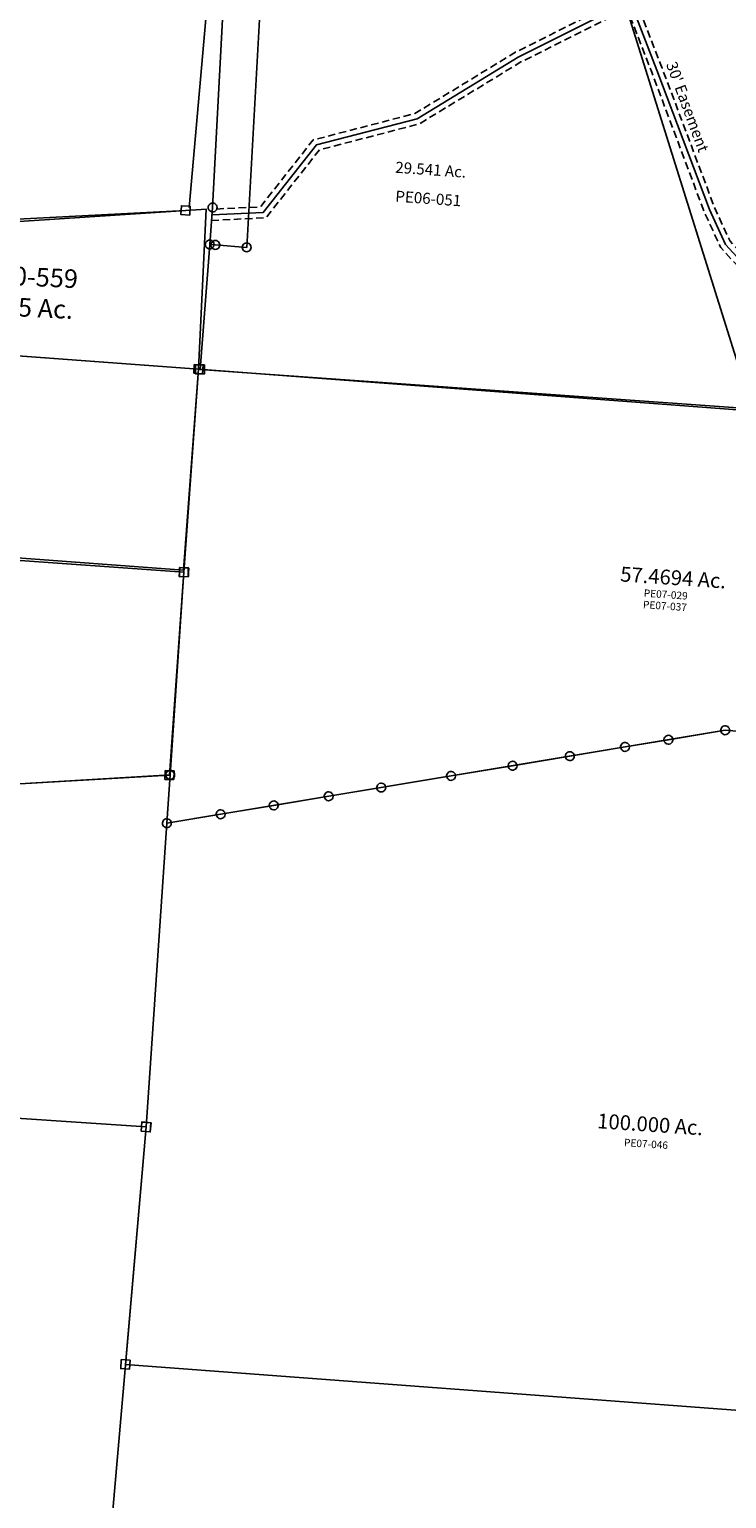
# Model space of a CAD drawing. Units: feet. Extents: x 1883269 to 1936273, y 526417 to 585960.
# Drawn here: x 1904590 to 1906469, y 558323 to 562283 of the extents above; entities that cross this region are included whole.
import ezdxf
from ezdxf.enums import TextEntityAlignment as Align

# ---------------------------------------------------------------- set-up
doc = ezdxf.new("R2010")
doc.units = ezdxf.units.FT
doc.header["$MEASUREMENT"] = 0
doc.linetypes.add('DASHED', pattern=[0.75, 0.5, -0.25])
for name, color, linetype in [("1880's", 4, 'CONTINUOUS'), ('DEED', 30, 'CONTINUOUS'), ('SURVEY', 2, 'CONTINUOUS')]:
    doc.layers.add(name, color=color, linetype=linetype)
doc.styles.get("Standard").update_dxf_attribs({"font": 'romans.shx', "height": 40})

# ---------------------------------------------------------------- blocks, each defined once
blk = doc.blocks.new('PPEA$C286E72F7')
at = {"layer": 'SURVEY', "color": 2}
for p, q in [((-1326.3, 481.8), (-1326.3, 505.8)), ((-1326.3, 505.8), (-1302.3, 505.8)), ((-1302.3, 481.8), (-1326.3, 481.8)), ((-1316.2, -54.9), (-1314.3, 493.8)), ((-1314.3, 493.6), (1156, 474.7)), ((-1302.3, 505.8), (-1302.3, 481.8)), ((-1328.2, -66.9), (-1328.2, -42.9)), ((-1328.2, -42.9), (-1304.2, -42.9)), ((-1304.2, -66.9), (-1328.2, -66.9)), ((-1316.3, -602.1), (-1316.2, -54.9)), ((-1304.2, -42.9), (-1304.2, -66.9)), ((167.7, -381.2), (16.6, -417)), ((155.7, -381.2), (156.2, -378)), ((156.2, -384.3), (155.7, -381.2)), ((156.2, -378), (157.4, -375.2)), ((157.4, -387.2), (156.2, -384.3)), ((157.4, -375.2), (159.3, -372.8)), ((159.3, -389.6), (157.4, -387.2)), ((159.3, -372.8), (161.7, -370.8)), ((161.7, -391.5), (159.3, -389.6)), ((161.7, -370.8), (164.6, -369.6)), ((164.6, -392.7), (161.7, -391.5)), ((164.6, -369.6), (167.7, -369.2)), ((167.7, -393.2), (164.6, -392.7)), ((167.7, -369.2), (170.8, -369.6)), ((319.8, -383.9), (167.7, -381.2)), ((170.8, -392.7), (167.7, -393.2)), ((173.7, -391.5), (170.8, -392.7)), ((-106.9, -435.8), (-104.5, -433.9)), ((-104.5, -433.9), (-101.6, -432.7)), ((-101.6, -432.7), (-98.5, -432.2)), ((16.6, -417), (-98.5, -444.2)), ((-98.5, -432.2), (-95.3, -432.7)), ((-95.3, -432.7), (-92.5, -433.9)), ((-92.5, -433.9), (-90.1, -435.8)), ((4.6, -417), (5.1, -413.9)), ((5.1, -420.1), (4.6, -417)), ((5.1, -413.9), (6.3, -411)), ((6.3, -423), (5.1, -420.1)), ((6.3, -411), (8.2, -408.6)), ((8.2, -425.4), (6.3, -423)), ((8.2, -408.6), (10.6, -406.7)), ((10.6, -427.3), (8.2, -425.4)), ((10.6, -406.7), (13.5, -405.5)), ((13.5, -428.5), (10.6, -427.3)), ((13.5, -405.5), (16.6, -405)), ((16.6, -429), (13.5, -428.5)), ((16.6, -405), (19.7, -405.5)), ((19.7, -428.5), (16.6, -429)), ((19.7, -405.5), (22.6, -406.7)), ((22.6, -427.3), (19.7, -428.5)), ((22.6, -406.7), (25, -408.6)), ((25, -425.4), (22.6, -427.3)), ((25, -408.6), (26.9, -411)), ((26.9, -423), (25, -425.4)), ((26.9, -411), (28.1, -413.9)), ((28.1, -420.1), (26.9, -423)), ((28.1, -413.9), (28.6, -417)), ((28.6, -417), (28.1, -420.1)), ((-256.8, -475.9), (-255.6, -473)), ((-255.6, -473), (-253.7, -470.6)), ((-253.7, -470.6), (-251.3, -468.7)), ((-251.3, -468.7), (-248.4, -467.5)), ((-248.4, -467.5), (-245.3, -467)), ((-98.5, -444.2), (-245.3, -479)), ((-245.3, -467), (-242.2, -467.5)), ((-242.2, -467.5), (-239.3, -468.7)), ((-239.3, -468.7), (-236.9, -470.6)), ((-236.9, -470.6), (-235, -473)), ((-235, -473), (-233.8, -475.9)), ((-110.5, -444.2), (-110, -441.1)), ((-110, -447.4), (-110.5, -444.2)), ((-110, -441.1), (-108.8, -438.2)), ((-108.8, -450.2), (-110, -447.4)), ((-108.8, -438.2), (-106.9, -435.8)), ((-106.9, -452.6), (-108.8, -450.2)), ((-104.5, -454.6), (-106.9, -452.6)), ((-101.6, -455.8), (-104.5, -454.6)), ((-98.5, -456.2), (-101.6, -455.8)), ((-95.3, -455.8), (-98.5, -456.2)), ((-92.5, -454.6), (-95.3, -455.8)), ((-90.1, -452.6), (-92.5, -454.6)), ((-90.1, -435.8), (-88.1, -438.2)), ((-88.1, -450.2), (-90.1, -452.6)), ((-88.1, -438.2), (-86.9, -441.1)), ((-86.9, -447.4), (-88.1, -450.2)), ((-86.9, -441.1), (-86.5, -444.2)), ((-86.5, -444.2), (-86.9, -447.4)), ((-409.4, -515.1), (-408.9, -512)), ((-408.9, -512), (-407.7, -509.1)), ((-407.7, -509.1), (-405.8, -506.7)), ((-405.8, -506.7), (-403.4, -504.8)), ((-403.4, -504.8), (-400.5, -503.6)), ((-400.5, -503.6), (-397.4, -503.1)), ((-245.3, -479), (-397.4, -515.1)), ((-397.4, -503.1), (-394.3, -503.6)), ((-394.3, -503.6), (-391.4, -504.8)), ((-391.4, -504.8), (-389, -506.7)), ((-389, -506.7), (-387.1, -509.1)), ((-387.1, -509.1), (-385.9, -512)), ((-385.9, -512), (-385.4, -515.1)), ((-257.3, -479), (-256.8, -475.9)), ((-256.8, -482.1), (-257.3, -479)), ((-255.6, -485), (-256.8, -482.1)), ((-253.7, -487.4), (-255.6, -485)), ((-251.3, -489.3), (-253.7, -487.4)), ((-248.4, -490.5), (-251.3, -489.3)), ((-245.3, -491), (-248.4, -490.5)), ((-242.2, -490.5), (-245.3, -491)), ((-239.3, -489.3), (-242.2, -490.5)), ((-236.9, -487.4), (-239.3, -489.3)), ((-235, -485), (-236.9, -487.4)), ((-233.8, -482.1), (-235, -485)), ((-233.8, -475.9), (-233.3, -479)), ((-233.3, -479), (-233.8, -482.1)), ((-561, -553.8), (-746.6, -597.8)), ((-573, -553.8), (-572.5, -550.7)), ((-572.5, -557), (-573, -553.8)), ((-572.5, -550.7), (-571.3, -547.8)), ((-571.3, -547.8), (-569.4, -545.4)), ((-569.4, -545.4), (-567, -543.5)), ((-567, -543.5), (-564.1, -542.3)), ((-564.1, -542.3), (-561, -541.8)), ((-397.4, -515.1), (-561, -553.8)), ((-561, -541.8), (-557.9, -542.3)), ((-557.9, -542.3), (-555, -543.5)), ((-555, -543.5), (-552.6, -545.4)), ((-552.6, -545.4), (-550.7, -547.8)), ((-550.7, -547.8), (-549.5, -550.7)), ((-549.5, -550.7), (-549, -553.8)), ((-549, -553.8), (-549.5, -557)), ((-408.9, -518.2), (-409.4, -515.1)), ((-407.7, -521.1), (-408.9, -518.2)), ((-405.8, -523.5), (-407.7, -521.1)), ((-403.4, -525.4), (-405.8, -523.5)), ((-400.5, -526.6), (-403.4, -525.4)), ((-397.4, -527.1), (-400.5, -526.6)), ((-394.3, -526.6), (-397.4, -527.1)), ((-391.4, -525.4), (-394.3, -526.6)), ((-389, -523.5), (-391.4, -525.4)), ((-387.1, -521.1), (-389, -523.5)), ((-385.9, -518.2), (-387.1, -521.1)), ((-385.4, -515.1), (-385.9, -518.2)), ((-1326.6, -596.1), (-1324.7, -593.7)), ((-1324.7, -593.7), (-1322.3, -591.8)), ((-1322.3, -591.8), (-1319.4, -590.6)), ((-1319.4, -590.6), (-1316.3, -590.1)), ((-1316.3, -590.1), (-1313.2, -590.6)), ((-1313.2, -590.6), (-1310.3, -591.8)), ((-1310.3, -591.8), (-1307.9, -593.7)), ((-1307.9, -593.7), (-1306, -596.1)), ((-758.1, -594.7), (-756.9, -591.8)), ((-756.9, -591.8), (-755, -589.4)), ((-755, -589.4), (-752.6, -587.5)), ((-752.6, -587.5), (-749.7, -586.3)), ((-749.7, -586.3), (-746.6, -585.8)), ((-746.6, -585.8), (-743.5, -586.3)), ((-743.5, -586.3), (-740.6, -587.5)), ((-740.6, -587.5), (-738.2, -589.4)), ((-738.2, -589.4), (-736.3, -591.8)), ((-736.3, -591.8), (-735.1, -594.7)), ((-571.3, -559.8), (-572.5, -557)), ((-569.4, -562.2), (-571.3, -559.8)), ((-567, -564.2), (-569.4, -562.2)), ((-564.1, -565.4), (-567, -564.2)), ((-561, -565.8), (-564.1, -565.4)), ((-557.9, -565.4), (-561, -565.8)), ((-555, -564.2), (-557.9, -565.4)), ((-552.6, -562.2), (-555, -564.2)), ((-550.7, -559.8), (-552.6, -562.2)), ((-549.5, -557), (-550.7, -559.8)), ((-1328.3, -602.1), (-1327.8, -599)), ((-1327.8, -605.2), (-1328.3, -602.1)), ((-1327.8, -599), (-1326.6, -596.1)), ((-1326.6, -608.1), (-1327.8, -605.2)), ((-1324.7, -610.5), (-1326.6, -608.1)), ((-1322.3, -612.4), (-1324.7, -610.5)), ((-1319.4, -613.6), (-1322.3, -612.4)), ((-1316.3, -614.1), (-1319.4, -613.6)), ((-1316.4, -732.8), (-1316.3, -602.1)), ((-1313.2, -613.6), (-1316.3, -614.1)), ((-1310.3, -612.4), (-1313.2, -613.6)), ((-1307.9, -610.5), (-1310.3, -612.4)), ((-1306, -608.1), (-1307.9, -610.5)), ((-1306, -596.1), (-1304.8, -599)), ((-1304.8, -605.2), (-1306, -608.1)), ((-1304.8, -599), (-1304.3, -602.1)), ((-1304.3, -602.1), (-1304.8, -605.2)), ((-886.3, -630.9), (-1032.3, -665.5)), ((-898.3, -630.9), (-897.8, -627.8)), ((-897.8, -634), (-898.3, -630.9)), ((-897.8, -627.8), (-896.6, -624.9)), ((-896.6, -624.9), (-894.7, -622.5)), ((-894.7, -622.5), (-892.3, -620.6)), ((-892.3, -620.6), (-889.4, -619.4)), ((-889.4, -619.4), (-886.3, -618.9)), ((-746.6, -597.8), (-886.3, -630.9)), ((-886.3, -618.9), (-883.2, -619.4)), ((-883.2, -619.4), (-880.3, -620.6)), ((-880.3, -620.6), (-877.9, -622.5)), ((-877.9, -622.5), (-876, -624.9)), ((-876, -624.9), (-874.8, -627.8)), ((-874.8, -627.8), (-874.3, -630.9)), ((-874.3, -630.9), (-874.8, -634)), ((-758.6, -597.8), (-758.1, -594.7)), ((-758.1, -600.9), (-758.6, -597.8)), ((-756.9, -603.8), (-758.1, -600.9)), ((-755, -606.2), (-756.9, -603.8)), ((-752.6, -608.1), (-755, -606.2)), ((-749.7, -609.3), (-752.6, -608.1)), ((-746.6, -609.8), (-749.7, -609.3)), ((-743.5, -609.3), (-746.6, -609.8)), ((-740.6, -608.1), (-743.5, -609.3)), ((-738.2, -606.2), (-740.6, -608.1)), ((-736.3, -603.8), (-738.2, -606.2)), ((-735.1, -600.9), (-736.3, -603.8)), ((-735.1, -594.7), (-734.6, -597.8)), ((-734.6, -597.8), (-735.1, -600.9)), ((-1032.3, -665.5), (-1173.4, -698.9)), ((-1044.3, -665.5), (-1043.8, -662.4)), ((-1043.8, -668.6), (-1044.3, -665.5)), ((-1043.8, -662.4), (-1042.6, -659.5)), ((-1042.6, -671.5), (-1043.8, -668.6)), ((-1042.6, -659.5), (-1040.7, -657.1)), ((-1040.7, -673.9), (-1042.6, -671.5)), ((-1040.7, -657.1), (-1038.3, -655.2)), ((-1038.3, -655.2), (-1035.4, -654)), ((-1035.4, -654), (-1032.3, -653.5)), ((-1032.3, -653.5), (-1029.2, -654)), ((-1029.2, -654), (-1026.3, -655.2)), ((-1026.3, -655.2), (-1023.9, -657.1)), ((-1023.9, -657.1), (-1022, -659.5)), ((-1022, -671.5), (-1023.9, -673.9)), ((-1022, -659.5), (-1020.8, -662.4)), ((-1020.8, -668.6), (-1022, -671.5)), ((-1020.8, -662.4), (-1020.3, -665.5)), ((-1020.3, -665.5), (-1020.8, -668.6)), ((-896.6, -636.9), (-897.8, -634)), ((-894.7, -639.3), (-896.6, -636.9)), ((-892.3, -641.2), (-894.7, -639.3)), ((-889.4, -642.4), (-892.3, -641.2)), ((-886.3, -642.9), (-889.4, -642.4)), ((-883.2, -642.4), (-886.3, -642.9)), ((-880.3, -641.2), (-883.2, -642.4)), ((-877.9, -639.3), (-880.3, -641.2)), ((-876, -636.9), (-877.9, -639.3)), ((-874.8, -634), (-876, -636.9)), ((-1173.4, -698.9), (-1316.4, -732.8)), ((-1185.4, -698.9), (-1184.9, -695.8)), ((-1184.9, -702.1), (-1185.4, -698.9)), ((-1184.9, -695.8), (-1183.7, -692.9)), ((-1183.7, -704.9), (-1184.9, -702.1)), ((-1183.7, -692.9), (-1181.8, -690.5)), ((-1181.8, -707.3), (-1183.7, -704.9)), ((-1181.8, -690.5), (-1179.4, -688.6)), ((-1179.4, -709.3), (-1181.8, -707.3)), ((-1179.4, -688.6), (-1176.5, -687.4)), ((-1176.5, -710.5), (-1179.4, -709.3)), ((-1176.5, -687.4), (-1173.4, -686.9)), ((-1173.4, -710.9), (-1176.5, -710.5)), ((-1173.4, -686.9), (-1170.2, -687.4)), ((-1170.2, -710.5), (-1173.4, -710.9)), ((-1170.2, -687.4), (-1167.4, -688.6)), ((-1167.4, -709.3), (-1170.2, -710.5)), ((-1167.4, -688.6), (-1165, -690.5)), ((-1165, -707.3), (-1167.4, -709.3)), ((-1165, -690.5), (-1163, -692.9)), ((-1163, -704.9), (-1165, -707.3)), ((-1163, -692.9), (-1161.8, -695.8)), ((-1161.8, -702.1), (-1163, -704.9)), ((-1161.8, -695.8), (-1161.4, -698.9)), ((-1161.4, -698.9), (-1161.8, -702.1)), ((-1038.3, -675.8), (-1040.7, -673.9)), ((-1035.4, -677), (-1038.3, -675.8)), ((-1032.3, -677.5), (-1035.4, -677)), ((-1029.2, -677), (-1032.3, -677.5)), ((-1026.3, -675.8), (-1029.2, -677)), ((-1023.9, -673.9), (-1026.3, -675.8)), ((-1328.4, -732.8), (-1327.9, -729.7)), ((-1327.9, -735.9), (-1328.4, -732.8)), ((-1327.9, -729.7), (-1326.7, -726.8)), ((-1326.7, -738.8), (-1327.9, -735.9)), ((-1326.7, -726.8), (-1324.8, -724.4)), ((-1324.8, -741.2), (-1326.7, -738.8)), ((-1324.8, -724.4), (-1322.4, -722.5)), ((-1322.4, -743.1), (-1324.8, -741.2)), ((-1322.4, -722.5), (-1319.5, -721.3)), ((-1319.5, -744.3), (-1322.4, -743.1)), ((-1319.5, -721.3), (-1316.4, -720.8)), ((-1316.4, -744.8), (-1319.5, -744.3)), ((-1316.4, -720.8), (-1313.3, -721.3)), ((-1313.3, -744.3), (-1316.4, -744.8)), ((-1313.3, -721.3), (-1310.4, -722.5)), ((-1310.4, -743.1), (-1313.3, -744.3)), ((-1310.4, -722.5), (-1308, -724.4)), ((-1308, -741.2), (-1310.4, -743.1)), ((-1308, -724.4), (-1306.1, -726.8)), ((-1306.1, -738.8), (-1308, -741.2)), ((-1306.1, -726.8), (-1304.9, -729.7)), ((-1304.9, -735.9), (-1306.1, -738.8)), ((-1304.9, -729.7), (-1304.4, -732.8)), ((-1304.4, -732.8), (-1304.9, -735.9))]:
    blk.add_line(p, q, dxfattribs=at)
blk.add_text('57.4694 Ac.', height=40, dxfattribs=at).set_placement((0, 0), align=Align.CENTER)
at = {"layer": 'SURVEY', "color": 1, "lineweight": -2, "ltscale": 10}
for s, p in [('PE07-029', (-17, -36.9)), ('PE07-037', (-17, -67.8))]:
    blk.add_text(s, height=20, dxfattribs=at).set_placement(p, align=Align.CENTER)
blk = doc.blocks.new('PPEA$C3E110198')
at = {"layer": 'SURVEY', "color": 2}
for p, q in [((1550, 813.7), (3036.4, 684.6)), ((3036.4, 684.6), (2990.9, 138.8)), ((3024.4, 696.6), (3048.4, 696.6)), ((3024.4, 672.6), (3024.4, 696.6)), ((3048.4, 696.6), (3048.4, 672.6)), ((3048.4, 672.6), (3024.4, 672.6)), ((2990.9, 138.8), (1586.8, 77.1)), ((2978.9, 138.8), (2979.4, 141.9)), ((2979.4, 135.7), (2978.9, 138.8)), ((2979.4, 141.9), (2980.6, 144.8)), ((2980.6, 132.8), (2979.4, 135.7)), ((2980.6, 144.8), (2982.5, 147.2)), ((2982.5, 130.4), (2980.6, 132.8)), ((2982.5, 147.2), (2984.9, 149.1)), ((2984.9, 128.5), (2982.5, 130.4)), ((2984.9, 149.1), (2987.8, 150.3)), ((2987.8, 127.3), (2984.9, 128.5)), ((2987.8, 150.3), (2990.9, 150.8)), ((2990.9, 126.8), (2987.8, 127.3)), ((2990.9, 150.8), (2994, 150.3)), ((2994, 127.3), (2990.9, 126.8)), ((2994, 150.3), (2996.9, 149.1)), ((2996.9, 128.5), (2994, 127.3)), ((2996.9, 149.1), (2999.3, 147.2)), ((2999.3, 130.4), (2996.9, 128.5)), ((2999.3, 147.2), (3001.2, 144.8)), ((3001.2, 132.8), (2999.3, 130.4)), ((3001.2, 144.8), (3002.4, 141.9)), ((3002.4, 135.7), (3001.2, 132.8)), ((3002.4, 141.9), (3002.9, 138.8)), ((3002.9, 138.8), (3002.4, 135.7))]:
    blk.add_line(p, q, dxfattribs=at)
blk = doc.blocks.new('PPEA$C1B8537E7')
at = {"layer": 'SURVEY', "color": 2}
for p, q in [((674.1, 898.1), (2948.9, 798.8)), ((2948.9, 798.8), (2925, 251.3)), ((2936.9, 810.8), (2960.9, 810.8)), ((2936.9, 786.8), (2936.9, 810.8)), ((2960.9, 810.8), (2960.9, 786.8)), ((2960.9, 786.8), (2936.9, 786.8)), ((2925, 251.3), (637.2, 52.8)), ((2913, 263.3), (2937, 263.3)), ((2913, 239.3), (2913, 263.3)), ((2937, 239.3), (2913, 239.3)), ((2937, 263.3), (2937, 239.3))]:
    blk.add_line(p, q, dxfattribs=at)
blk = doc.blocks.new('A$Cc39a6608')
at = {"layer": 'SURVEY', "color": 2}
blk.add_lwpolyline([(124.7, 1471.5), (1629.2, 1721.9), (2841.9, 1617.9), (2861.7, 1616.2), (2750.9, 137.1), (2733.8, 138.4), (1764.1, 211.9), (1740.9, -109.7), (1740.5, -116.2), (13, 13.1), (68.6, 652.9), (124.7, 1471.5)], dxfattribs=at)
for points in [[(1618.5, 1716.6), (1617.5, 1719.6), (1617.2, 1722.7), (1617.9, 1725.8), (1619.3, 1728.6), (1621.4, 1730.9), (1623.9, 1732.6), (1626.9, 1733.6), (1630, 1733.9), (1633.1, 1733.2), (1635.9, 1731.8), (1638.2, 1729.7), (1639.9, 1727.2), (1640.9, 1724.3), (1641.2, 1721.1), (1640.5, 1718), (1639.1, 1715.2), (1637, 1713), (1634.5, 1711.2), (1631.5, 1710.2), (1628.4, 1709.9), (1625.3, 1710.6), (1622.5, 1712), (1620.3, 1714.1)], [(133.7, 1479.3), (135.4, 1476.8), (136.4, 1473.9), (136.7, 1470.7), (136, 1467.6), (134.6, 1464.8), (132.6, 1462.6), (130, 1460.8), (127.1, 1459.8), (123.9, 1459.6), (120.8, 1460.2), (118.1, 1461.6), (115.8, 1463.7), (114, 1466.2), (113, 1469.2), (112.8, 1472.3), (113.5, 1475.4), (114.8, 1478.2), (116.9, 1480.5), (119.5, 1482.2), (122.4, 1483.2), (125.6, 1483.5), (128.6, 1482.8), (131.4, 1481.4)], [(81.4, 664.1), (79.8, 640.1), (55.8, 641.8), (57.4, 665.7)], [(25.8, 24.3), (24.1, 0.4), (0.2, 2), (1.8, 25.9)]]:
    blk.add_lwpolyline(points, close=True, dxfattribs=at)
blk.add_text('100.000 Ac.', height=40, rotation=356.1189, dxfattribs=at).set_placement((1425.5, 640), align=Align.CENTER)
at = {"layer": 'SURVEY', "color": 1, "lineweight": -2, "ltscale": 10}
blk.add_text('PE07-046', height=20, rotation=356.1189, dxfattribs=at).set_placement((1415, 597.4), align=Align.CENTER)
blk = doc.blocks.new('A$C6857efb1')
at = {"layer": 'DEED'}
blk.add_lwpolyline([(927.2, 81.8), (162.8, 1.5), (234.2, 2046.2), (1004, 2019.3), (936.6, 90)], dxfattribs=at)
at = {"layer": 'DEED', "linetype": 'Continuous'}
for points in [[(246.2, 2058.2), (246.2, 2034.2), (222.2, 2034.2), (222.2, 2058.2)], [(1016, 2031.3), (1016, 2007.3), (992, 2007.3), (992, 2031.3)], [(939.2, 93.8), (939.2, 69.8), (915.2, 69.8), (915.2, 93.8)], [(174.8, 13.5), (174.8, -10.5), (150.8, -10.5), (150.8, 13.5)]]:
    blk.add_lwpolyline(points, close=True, dxfattribs=at)
at = {"layer": 'DEED', "linetype": 'Continuous', "ltscale": 10, "insert": (597.4, 1111), "char_height": 50, "attachment_point": 5, "rotation": 359.566}
blk.add_mtext_dynamic_manual_height_columns('OR293-783\\P35 Ac.', width=1030.687, gutter_width=2000, heights=[0], dxfattribs=at)
blk = doc.blocks.new('A$Cc717b0b5')
at = {"layer": 'DEED'}
blk.add_lwpolyline([(5.7, 34.6), (8.2, 117), (2247.6, 372.2), (2247.6, -59.5), (14.3, -1)], dxfattribs=at)
at = {"layer": 'DEED', "linetype": 'Continuous', "ltscale": 10, "insert": (1762.1, 126.1), "char_height": 50, "attachment_point": 5, "rotation": 359.9751}
blk.add_mtext_dynamic_manual_height_columns('DV70-559\\P13.25 Ac.', width=1030.687, gutter_width=2000, heights=[0], dxfattribs=at)
blk = doc.blocks.new('A$C0c6c5b5b')
at = {"layer": "1880's"}
blk.add_lwpolyline([(41.2, 541.3), (2280.3, 393.2), (2244.5, -148.4), (2.1, -0.1), (38.6, 551.7)], dxfattribs=at)
blk = doc.blocks.new('A$C81d9baad')
at = {"layer": 'DEED'}
blk.add_lwpolyline([(121.1, 1402.9), (77.9, 906.2), (3.6, 51.4), (2288.5, -147.3), (2362.8, 707.5), (2417.7, 1338.7), (870.1, 1442), (854.2, 1258.6), (132.1, 1334.1)], dxfattribs=at)
at = {"layer": 'DEED', "linetype": 'Continuous', "ltscale": 10}
blk.add_lwpolyline([(2404.1, 1327.3), (2429.1, 1325.2), (2431.2, 1350.1), (2406.3, 1352.2)], close=True, dxfattribs=at)
blk = doc.blocks.new('A$C7E84253D')
at = {"layer": 'SURVEY', "color": 2}
for points in [[(180.5, 2389.6), (329.2, 2378.6), (949.5, 2332.5), (1183.6, 1006.8), (205, 1064.7), (162.3, 353.2), (77.5, 360.1), (62.6, 361.3), (70.7, 461), (180.5, 2389.6)], [(1830, -110.8), (1521.7, -87.5), (1516.9, -72.1), (1183.6, 1006.8), (949.5, 2332.5), (1642.9, 2281), (1828.8, -95.7), (1830, -110.8)], [(35.2, 24.8), (62.6, 361.3), (77.5, 360.1), (162.3, 353.2), (205, 1064.7), (1183.6, 1006.8), (1516.9, -72.1), (1521.7, -87.5), (35.2, 24.8)]]:
    blk.add_lwpolyline(points, dxfattribs=at)
at = {"layer": 'SURVEY', "color": 3, "linetype": 'DASHED', "ltscale": 40, "flags": 128}
for points in [[(2754.3, -135.3), (1707.8, -56.2), (1556.9, 263.7), (1464.6, 364.5), (1423.1, 456), (1283.4, 832), (1205.6, 1033.2), (888.7, 876.3), (616.7, 711.9), (342.4, 641.9), (199.5, 462), (70.3, 456.4)], [(2752.5, -165.2), (1688.1, -84.8), (1531.7, 246.8), (1439.3, 347.7), (1395.3, 444.5), (1255.3, 821.3), (1189.5, 991.8), (903.1, 850), (628.4, 684), (359.6, 615.3), (214.5, 432.6), (67.9, 426.2)]]:
    blk.add_lwpolyline(points, dxfattribs=at)
at = {"layer": 'SURVEY', "color": 3}
blk.add_lwpolyline([(2753.4, -150.3), (1698, -70.5), (1544.3, 255.2), (1452, 356.1), (1409.2, 450.3), (1269.4, 826.6), (1197.6, 1012.5), (895.9, 863.1), (622.5, 697.9), (351, 628.6), (207, 447.3), (69.1, 441.3)], dxfattribs=at)
at = {"layer": 'SURVEY', "color": 2, "linetype": 'Continuous'}
for points in [[(73.8, 472.5), (76.7, 471.3), (79.1, 469.3), (81, 466.9), (82.2, 464.1), (82.7, 460.9), (82.2, 457.8), (81, 454.9), (79.1, 452.5), (76.7, 450.6), (73.8, 449.4), (70.7, 449), (67.6, 449.4), (64.7, 450.7), (62.3, 452.6), (60.4, 455), (59.2, 457.9), (58.7, 461), (59.2, 464.1), (60.4, 467), (62.3, 469.4), (64.7, 471.3), (67.6, 472.5), (70.7, 473)], [(65.7, 372.8), (68.6, 371.6), (71, 369.7), (72.9, 367.3), (74.1, 364.4), (74.6, 361.3), (74.1, 358.1), (72.9, 355.3), (71, 352.9), (68.6, 351), (65.7, 349.8), (62.6, 349.3), (59.5, 349.8), (56.6, 351), (54.2, 352.9), (52.3, 355.3), (51.1, 358.2), (50.6, 361.3), (51.1, 364.4), (52.3, 367.3), (54.2, 369.7), (56.6, 371.6), (59.5, 372.8), (62.6, 373.3)], [(80.7, 371.6), (83.6, 370.4), (86, 368.5), (87.9, 366.1), (89.1, 363.2), (89.5, 360), (89.1, 356.9), (87.9, 354.1), (85.9, 351.7), (83.5, 349.7), (80.6, 348.5), (77.5, 348.1), (74.4, 348.6), (71.5, 349.8), (69.1, 351.7), (67.2, 354.1), (66, 357), (65.5, 360.1), (66, 363.2), (67.2, 366.1), (69.2, 368.5), (71.6, 370.4), (74.5, 371.6), (77.6, 372.1)], [(165.4, 364.7), (168.3, 363.5), (170.7, 361.6), (172.6, 359.2), (173.8, 356.3), (174.3, 353.2), (173.8, 350), (172.6, 347.2), (170.7, 344.8), (168.2, 342.9), (165.4, 341.7), (162.2, 341.2), (159.1, 341.7), (156.2, 342.9), (153.9, 344.8), (151.9, 347.2), (150.7, 350.1), (150.3, 353.2), (150.8, 356.3), (152, 359.2), (153.9, 361.6), (156.3, 363.5), (159.2, 364.7), (162.3, 365.2)], [(47.3, 36.7), (47.2, 12.7), (23.2, 12.8), (23.3, 36.8)]]:
    blk.add_lwpolyline(points, close=True, dxfattribs=at)
at = {"layer": 'SURVEY', "color": 3}
blk.add_text("30' Easement", height=30, rotation=290.0784, dxfattribs=at).set_placement((1293.6, 842.3))
at = {"layer": 'SURVEY', "color": 2}
blk.add_text('29.541 Ac.', height=30, rotation=355.6805, dxfattribs=at).set_placement((562.4, 552.8))
at = {"layer": 'SURVEY', "color": 1}
blk.add_text('PE06-051', height=30, rotation=355.6805, dxfattribs=at).set_placement((562.2, 474.8))

msp = doc.modelspace()

# ---------------------------------------------------------------- block references
at = {"layer": "1880's", "linetype": 'Continuous', "ltscale": 10}
for name, p, rotation in [('A$Cc717b0b5', (1902803.5, 561533.4), 357.2743069933296), ('A$C0c6c5b5b', (1902762.5, 560991.6), 359.551940263232)]:
    msp.add_blockref(name, p, dxfattribs=dict(at, rotation=rotation))
at = {"layer": 'DEED', "linetype": 'Continuous', "ltscale": 10, "rotation": 356.9514780225624}
msp.add_blockref('A$C6857efb1', (1904080.8, 561762.4), dxfattribs=at)
at = {"layer": 'DEED', "linetype": 'Continuous', "ltscale": 10}
msp.add_blockref('A$C81d9baad', (1902486.9, 557986.2), dxfattribs=at)
at = {"layer": 'SURVEY', "linetype": 'Continuous', "ltscale": 10}
for name, p, rotation in [('A$C7E84253D', (1905014.9, 561341.4), 0.2238536855749084), ('A$Cc39a6608', (1904836, 558672), 0.000484200319139)]:
    msp.add_blockref(name, p, dxfattribs=dict(at, rotation=rotation))
at = {"layer": 'SURVEY', "ltscale": 10, "rotation": 356.1193716581195}
msp.add_blockref('PPEA$C286E72F7', (1906323.6, 560785.5), dxfattribs=at)
at = {"layer": 'SURVEY'}
for name, p, rotation in [('PPEA$C3E110198', (1901981.1, 560088.9), 0.8777049916388303), ('PPEA$C1B8537E7', (1902036.8, 560103.1), 358.4127821157851)]:
    msp.add_blockref(name, p, dxfattribs=dict(at, rotation=rotation))

doc.saveas('drawing.dxf')
